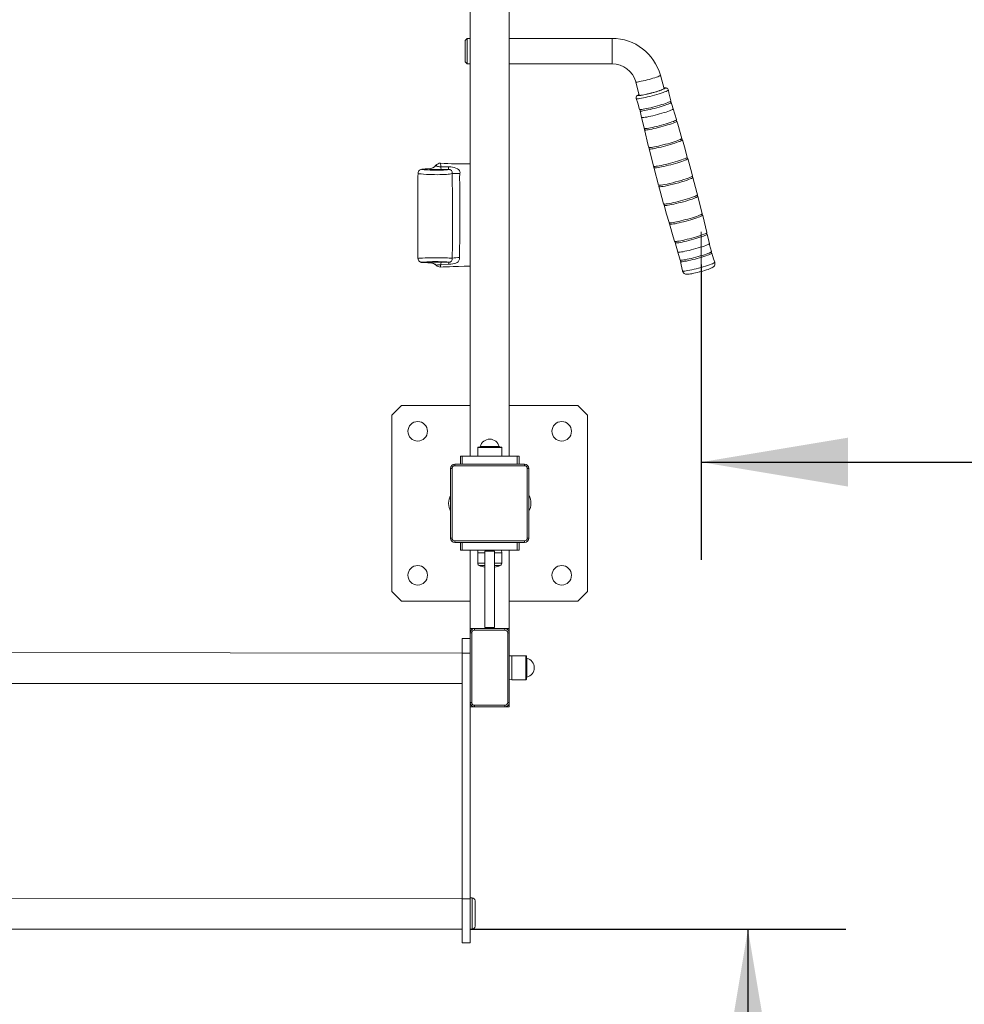
# Model space of a CAD drawing. Units: millimetres. Extents: x 2349 to 8922, y 1077 to 12475.
# Drawn here: x 5243 to 6207, y 3933 to 4939 of the extents above; entities that cross this region are included whole.
import ezdxf

# ---------------------------------------------------------------- set-up
doc = ezdxf.new("R2010")
doc.units = ezdxf.units.MM
doc.header["$LTSCALE"] = 50
doc.layers.add('THICK_LINE', color=7, linetype='Continuous', lineweight=25)
doc.styles.add('SLDTEXTSTYLE0', font='TXT', dxfattribs={"width": 0.605})
doc.dimstyles.new('SLDDIMSTYLE0', dxfattribs={"dimtxt": 200, "dimasz": 150, "dimexe": 0, "dimexo": 0.0625, "dimgap": 50, "dimtad": 2, "dimdec": 1, "dimrnd": 1e-09, "dimzin": 12, "dimdsep": 46, "dimtxsty": 'SLDTEXTSTYLE0', "dimsah": 1, "dimcen": 0.09, "dimadec": 0, "dimazin": 3, "dimtfac": 1, "dimtofl": 0, "dimtmove": 0, "dimatfit": 3, "dimfxl": 0, "dimfrac": 2, "dimtolj": 1, "dimtzin": 12, "dimarcsym": 0})
doc.dimstyles.new('SLDDIMSTYLE1', dxfattribs={"dimtxt": 200, "dimasz": 150, "dimexe": 0, "dimexo": 0.0625, "dimgap": 50, "dimtad": 2, "dimdec": 0, "dimrnd": 1e-09, "dimzin": 12, "dimdsep": 46, "dimtxsty": 'SLDTEXTSTYLE0', "dimsah": 1, "dimcen": 0.09, "dimadec": 0, "dimazin": 3, "dimtfac": 1, "dimtofl": 0, "dimtmove": 0, "dimatfit": 3, "dimfxl": 0, "dimfrac": 2, "dimtolj": 1, "dimtzin": 12, "dimarcsym": 0})

# ---------------------------------------------------------------- blocks, each defined once
blk = doc.blocks.new('_D_3')
at = {"layer": 'THICK_LINE', "color": 7}
for p, q in [((5938.5, 4689.2), (5938.5, 4387.3)), ((5938.5, 4487.3), (8088.5, 4487.3))]:
    blk.add_line(p, q, dxfattribs=at)
for points in [[(5938.5, 4487.3), (6088.5, 4462.3), (6088.5, 4512.3)], [(8088.5, 4487.3), (7938.5, 4512.3), (7938.5, 4462.3)]]:
    blk.add_solid(points, dxfattribs=at)
at = {"layer": 'THICK_LINE', "color": 7, "insert": (6763, 4745.2), "char_height": 200, "attachment_point": 1, "style": 'SLDTEXTSTYLE0'}
blk.add_mtext('2150', dxfattribs=at)
blk = doc.blocks.new('_D_4')
at = {"layer": 'THICK_LINE', "color": 7}
for p, q in [((5907.5, 8825.5), (8922, 8825.5)), ((8822, 1860.1), (8822, 8825.5)), ((6207.2, 1860.1), (8922, 1860.1))]:
    blk.add_line(p, q, dxfattribs=at)
for points in [[(8822, 8825.5), (8797, 8675.5), (8847, 8675.5)], [(8822, 1860.1), (8847, 2010.1), (8797, 2010.1)]]:
    blk.add_solid(points, dxfattribs=at)
at = {"layer": 'THICK_LINE', "color": 7, "insert": (8564.2, 5092.3), "char_height": 200, "attachment_point": 1, "rotation": 90, "style": 'SLDTEXTSTYLE0'}
blk.add_mtext('6965', dxfattribs=at)
blk = doc.blocks.new('_D_5')
at = {"layer": 'THICK_LINE', "color": 7}
for p, q in [((5702.5, 4010.1), (6086.3, 4010.1)), ((5986.3, 4010.1), (5986.3, 1860.1))]:
    blk.add_line(p, q, dxfattribs=at)
for points in [[(5986.3, 4010.1), (5961.3, 3860.1), (6011.3, 3860.1)], [(5986.3, 1860.1), (6011.3, 2010.1), (5961.3, 2010.1)]]:
    blk.add_solid(points, dxfattribs=at)
at = {"layer": 'THICK_LINE', "color": 7, "insert": (5728.4, 2684.5), "char_height": 200, "attachment_point": 1, "rotation": 90, "style": 'SLDTEXTSTYLE0'}
blk.add_mtext('2150', dxfattribs=at)

msp = doc.modelspace()

# ---------------------------------------------------------------- linework, layer by layer
at = {"color": 7, "linetype": 'Continuous', "lineweight": 18}
for p, q in [((5702.53, 5597.24), (5702.53, 4493.24)), ((5742.53, 5597.24), (5742.53, 4493.24)), ((5699.53, 4920.24), (5697.53, 4918.24)), ((5702.53, 4920.24), (5699.53, 4920.24)), ((5699.53, 4920.24), (5699.53, 4894.24)), ((5847.53, 4920.24), (5742.53, 4920.24)), ((5847.53, 4920.24), (5847.53, 4894.24)), ((5697.53, 4896.24), (5697.53, 4918.24)), ((5697.53, 4896.24), (5699.53, 4894.24)), ((5699.53, 4894.24), (5702.53, 4894.24)), ((5742.53, 4894.24), (5847.53, 4894.24)), ((5900.59, 4868.58), (5896.79, 4882.55)), ((5871.68, 4875.8), (5875.26, 4861.79)), ((5871.68, 4875.8), (5871.68, 4875.8)), ((5876.04, 4846.35), (5877.67, 4839.56)), ((5913.17, 4837.21), (5909.76, 4848.19)), ((5885.39, 4807.65), (5889.8, 4789.66)), ((5672.49, 4789.14), (5680.33, 4788.98)), ((5660.5, 4787), (5660.06, 4786.99)), ((5680.75, 4786.27), (5673.32, 4786.24)), ((5939.56, 4741.15), (5935.07, 4758.92)), ((5911.86, 4711.62), (5914.73, 4701.94)), ((5660.51, 4690.98), (5661.65, 4690.94)), ((5661.65, 4690.94), (5661.4, 4690.95)), ((5680.53, 4689.41), (5672.47, 4689.01)), ((5673.28, 4691.6), (5680.96, 4691.56)), ((5632.53, 4545.24), (5622.53, 4535.24)), ((5702.53, 4545.24), (5632.53, 4545.24)), ((5812.53, 4545.24), (5742.53, 4545.24)), ((5822.53, 4535.24), (5812.53, 4545.24)), ((5622.53, 4535.24), (5622.53, 4355.24)), ((5822.53, 4355.24), (5822.53, 4535.24)), ((5710.23, 4502.14), (5710.23, 4493.24)), ((5734.83, 4502.14), (5710.23, 4502.14)), ((5734.23, 4502.74), (5710.83, 4502.74)), ((5732.23, 4503.19), (5712.84, 4503.19)), ((5734.83, 4493.24), (5734.83, 4502.14)), ((5692.53, 4485.24), (5692.53, 4493.24)), ((5692.53, 4493.24), (5694.53, 4493.24)), ((5694.53, 4493.24), (5750.53, 4493.24)), ((5694.53, 4493.24), (5694.53, 4485.24)), ((5750.53, 4493.24), (5752.53, 4493.24)), ((5750.53, 4485.24), (5750.53, 4493.24)), ((5752.53, 4493.24), (5752.53, 4485.24)), ((5682.53, 4409.74), (5682.53, 4480.74)), ((5682.53, 4480.74), (5684.13, 4480.74)), ((5684.13, 4480.74), (5684.13, 4409.74)), ((5687.03, 4485.24), (5758.03, 4485.24)), ((5687.03, 4485.24), (5687.03, 4483.64)), ((5758.03, 4483.64), (5687.03, 4483.64)), ((5758.03, 4485.24), (5758.03, 4483.64)), ((5760.93, 4480.74), (5762.53, 4480.74)), ((5760.93, 4409.74), (5760.93, 4480.74)), ((5762.53, 4480.74), (5762.53, 4409.74)), ((5680.53, 4445.49), (5680.53, 4444.98)), ((5764.53, 4444.98), (5764.53, 4445.49)), ((5682.53, 4409.74), (5684.13, 4409.74)), ((5687.03, 4406.84), (5758.03, 4406.84)), ((5687.03, 4406.84), (5687.03, 4405.24)), ((5758.03, 4406.84), (5758.03, 4405.24)), ((5760.93, 4409.74), (5762.53, 4409.74)), ((5758.03, 4405.24), (5687.03, 4405.24)), ((5692.53, 4397.24), (5692.53, 4405.24)), ((5694.53, 4397.24), (5692.53, 4397.24)), ((5694.53, 4405.24), (5694.53, 4397.24)), ((5750.53, 4397.24), (5694.53, 4397.24)), ((5702.53, 4317.24), (5702.53, 4397.24)), ((5710.53, 4397.24), (5710.23, 4394.74)), ((5734.83, 4394.74), (5734.53, 4397.24)), ((5742.53, 4317.24), (5742.53, 4397.24)), ((5750.53, 4397.24), (5750.53, 4405.24)), ((5752.53, 4397.24), (5750.53, 4397.24)), ((5752.53, 4405.24), (5752.53, 4397.24)), ((5710.23, 4394.74), (5710.23, 4383.91)), ((5710.23, 4394.74), (5717.53, 4394.74)), ((5717.53, 4396.24), (5717.53, 4318.24)), ((5727.53, 4396.24), (5717.53, 4396.24)), ((5727.53, 4318.24), (5727.53, 4396.24)), ((5727.53, 4394.74), (5734.83, 4394.74)), ((5734.83, 4383.91), (5734.83, 4394.74)), ((5710.23, 4383.91), (5717.53, 4383.91)), ((5711.9, 4381.55), (5717.53, 4381.55)), ((5727.53, 4383.91), (5734.83, 4383.91)), ((5727.53, 4381.55), (5733.16, 4381.55)), ((5622.53, 4355.24), (5632.53, 4345.24)), ((5812.53, 4345.24), (5822.53, 4355.24)), ((5632.53, 4345.24), (5702.53, 4345.24)), ((5742.53, 4345.24), (5812.53, 4345.24)), ((5702.53, 4317.24), (5702.53, 4312.74)), ((5707.03, 4317.24), (5702.53, 4317.24)), ((5707.03, 4317.24), (5738.03, 4317.24)), ((5707.03, 4317.24), (5707.03, 4315.64)), ((5727.53, 4318.24), (5717.53, 4318.24)), ((5742.53, 4317.24), (5738.03, 4317.24)), ((5738.03, 4317.24), (5738.03, 4315.64)), ((5742.53, 4312.74), (5742.53, 4317.24)), ((5702.53, 4307.24), (5694.53, 4307.24)), ((5694.53, 4307.24), (5694.53, 4292.24)), ((5702.53, 4266.4), (5702.53, 4312.74)), ((5702.53, 4312.74), (5704.13, 4312.74)), ((5704.13, 4312.74), (5704.13, 4241.74)), ((5738.03, 4315.64), (5707.03, 4315.64)), ((5740.93, 4241.74), (5740.93, 4312.74)), ((5740.93, 4312.74), (5742.53, 4312.74)), ((5742.53, 4312.74), (5742.53, 4241.74)), ((5694.53, 4292.24), (4550.53, 4293.24)), ((5694.53, 4292.24), (5694.53, 4041.09)), ((5702.53, 4292.24), (5694.53, 4292.24)), ((5745.03, 4289.54), (5742.53, 4289.24)), ((5759.43, 4289.54), (5745.03, 4289.54)), ((5745.03, 4264.94), (5745.03, 4289.54)), ((5759.43, 4264.94), (5759.43, 4289.54)), ((5760.03, 4265.54), (5760.03, 4288.94)), ((5760.49, 4267.54), (5760.49, 4286.93)), ((5702.53, 4266.4), (5702.53, 4041.09)), ((4550.53, 4261.24), (5694.53, 4261.24)), ((5742.53, 4265.24), (5745.03, 4264.94)), ((5745.03, 4264.94), (5759.43, 4264.94)), ((5702.53, 4241.74), (5704.13, 4241.74)), ((5702.53, 4237.24), (5707.03, 4237.24)), ((5707.03, 4238.84), (5707.03, 4237.24)), ((5707.03, 4238.84), (5738.03, 4238.84)), ((5738.03, 4237.24), (5707.03, 4237.24)), ((5738.03, 4238.84), (5738.03, 4237.24)), ((5738.03, 4237.24), (5742.53, 4237.24)), ((5740.93, 4241.74), (5742.53, 4241.74)), ((5742.53, 4237.24), (5742.53, 4241.74)), ((5694.53, 4041.09), (4550.53, 4042.09)), ((5694.53, 4041.09), (5694.53, 3996.09)), ((5702.53, 4041.09), (5694.53, 4041.09)), ((5704.53, 4042.09), (5702.53, 4042.09)), ((5702.53, 4041.09), (5702.53, 3996.09)), ((5704.53, 4042.09), (5704.53, 4010.09)), ((5707.53, 4039.09), (5707.53, 4013.09)), ((4550.53, 4010.09), (5694.53, 4010.09)), ((5702.53, 4010.09), (5704.53, 4010.09)), ((5694.53, 3996.09), (5702.53, 3996.09))]:
    msp.add_line(p, q, dxfattribs=at)
at = {"color": 7, "linetype": 'Continuous', "lineweight": 18, "flags": 128}
for points in [[(5896.79, 4882.55), (5896.8, 4882.53), (5896.62, 4882.3), (5896.12, 4881.98), (5895.28, 4881.59), (5894.15, 4881.13), (5892.74, 4880.61), (5891.11, 4880.06), (5889.28, 4879.49), (5887.32, 4878.9), (5885.28, 4878.33), (5883.2, 4877.77), (5881.16, 4877.26), (5879.19, 4876.79), (5877.37, 4876.4), (5875.73, 4876.07), (5874.33, 4875.84), (5873.2, 4875.69), (5872.36, 4875.64), (5871.85, 4875.69), (5871.68, 4875.8)], [(5887.86, 4864.53), (5890.01, 4865.12), (5892.1, 4865.72), (5894.07, 4866.33), (5895.87, 4866.92), (5897.46, 4867.47), (5898.78, 4867.98), (5899.8, 4868.42), (5900.5, 4868.79), (5900.86, 4869.08), (5900.86, 4869.27), (5900.5, 4869.37), (5900.28, 4869.61)], [(5904.99, 4867.51), (5904.84, 4868.01), (5904.4, 4868.73), (5903.88, 4869.2), (5903.35, 4869.49), (5902.85, 4869.65), (5902.34, 4869.73), (5901.7, 4869.75), (5900.45, 4869.67), (5900.27, 4869.64)], [(5900.59, 4868.58), (5901.19, 4868.87), (5901.7, 4869.2), (5901.87, 4869.45), (5901.7, 4869.6), (5901.19, 4869.65), (5900.35, 4869.61), (5900.28, 4869.61)], [(5875.16, 4862.89), (5874.44, 4862.56), (5873.48, 4862.03), (5872.86, 4861.53), (5872.49, 4861.1), (5872.16, 4860.49), (5872, 4859.71), (5872.09, 4858.86), (5872.18, 4858.67)], [(5872.11, 4858.67), (5872.24, 4858.6), (5872.67, 4858.5), (5873.45, 4858.51), (5874.54, 4858.61), (5875.94, 4858.8), (5877.6, 4859.09), (5879.5, 4859.47), (5881.59, 4859.92), (5883.83, 4860.44), (5886.17, 4861.02), (5888.56, 4861.64)], [(5875.16, 4862.89), (5874.54, 4862.54), (5874.02, 4862.21), (5873.85, 4861.97), (5874.02, 4861.81), (5874.54, 4861.76), (5875.26, 4861.79)], [(5875.16, 4862.89), (5875.22, 4862.62), (5874.87, 4862.34), (5874.87, 4862.14), (5875.22, 4862.04), (5875.92, 4862.05), (5876.95, 4862.15), (5878.27, 4862.35), (5879.85, 4862.64), (5881.66, 4863.02), (5883.63, 4863.46), (5885.72, 4863.97), (5887.86, 4864.53)], [(5888.56, 4861.64), (5890.95, 4862.29), (5893.29, 4862.96), (5895.53, 4863.64), (5897.62, 4864.3), (5899.52, 4864.94), (5901.18, 4865.54), (5902.57, 4866.09), (5903.67, 4866.57), (5904.44, 4866.99), (5904.88, 4867.31), (5904.99, 4867.51)], [(5872.11, 4858.67), (5873.75, 4853.9), (5875.58, 4847.75)], [(5875.58, 4847.75), (5875.69, 4847.66), (5876.11, 4847.57), (5876.86, 4847.57), (5877.92, 4847.66), (5879.28, 4847.86), (5880.89, 4848.14), (5882.74, 4848.5), (5884.77, 4848.94), (5886.94, 4849.44), (5889.21, 4850), (5891.54, 4850.61)], [(5907.72, 4854.93), (5907.79, 4854.89), (5907.88, 4854.7), (5907.62, 4854.43), (5907.04, 4854.07), (5906.13, 4853.63), (5904.91, 4853.13), (5903.42, 4852.57), (5901.69, 4851.97), (5899.75, 4851.33), (5897.64, 4850.68), (5895.42, 4850.03), (5893.11, 4849.38), (5890.79, 4848.76), (5888.49, 4848.18), (5886.26, 4847.64), (5884.15, 4847.17), (5882.21, 4846.77), (5880.48, 4846.44), (5878.99, 4846.21), (5877.78, 4846.06), (5876.87, 4846.01), (5876.28, 4846.06), (5876.02, 4846.2), (5876.04, 4846.35)], [(5891.54, 4850.61), (5893.86, 4851.24), (5896.13, 4851.9), (5898.3, 4852.55), (5900.33, 4853.2), (5902.18, 4853.82), (5903.79, 4854.4), (5905.15, 4854.93), (5906.21, 4855.4), (5906.96, 4855.8), (5907.39, 4856.12), (5907.52, 4856.34)], [(5907.72, 4854.93), (5907.58, 4855.01), (5907.33, 4855.35), (5907.28, 4855.86), (5907.39, 4856.12), (5907.4, 4856.14)], [(5909.76, 4848.19), (5908.47, 4852.64), (5907.92, 4854.8)], [(5875.58, 4847.75), (5875.86, 4847.57), (5876.11, 4847.3), (5876.22, 4846.77), (5876.12, 4846.46), (5876.12, 4846.46)], [(5877.67, 4839.56), (5877.77, 4839.45), (5878.19, 4839.36), (5878.95, 4839.36), (5880.02, 4839.46), (5881.39, 4839.65), (5883.02, 4839.93), (5884.87, 4840.3), (5886.92, 4840.74), (5889.11, 4841.25), (5891.4, 4841.82), (5893.73, 4842.43)], [(5877.67, 4839.56), (5878.86, 4834.4), (5880.29, 4828.37)], [(5893.73, 4842.43), (5896.07, 4843.07), (5898.36, 4843.72), (5900.55, 4844.38), (5902.6, 4845.03), (5904.45, 4845.66), (5906.08, 4846.24), (5907.45, 4846.78), (5908.52, 4847.25), (5909.27, 4847.66), (5909.7, 4847.98), (5909.76, 4848.19)], [(5880.29, 4828.37), (5880.27, 4828.34), (5880.54, 4828.19), (5881.14, 4828.14), (5882.08, 4828.19), (5883.34, 4828.34), (5884.87, 4828.59), (5886.66, 4828.92), (5888.67, 4829.33), (5890.84, 4829.82), (5893.14, 4830.37), (5895.52, 4830.98), (5897.92, 4831.62), (5900.3, 4832.28), (5902.6, 4832.96), (5904.77, 4833.63), (5906.78, 4834.29), (5908.57, 4834.91), (5910.1, 4835.49), (5911.35, 4836.01), (5912.29, 4836.46), (5912.9, 4836.83), (5913.16, 4837.11), (5913.17, 4837.21)], [(5897.13, 4829.75), (5894.73, 4829.13), (5892.38, 4828.55), (5890.13, 4828.02), (5888.03, 4827.57), (5886.12, 4827.19), (5884.45, 4826.9), (5883.04, 4826.7), (5881.94, 4826.6), (5881.16, 4826.6), (5880.73, 4826.7), (5880.64, 4826.89), (5880.73, 4827.04)], [(5913.45, 4835.82), (5913.63, 4835.7), (5913.54, 4835.46), (5913.1, 4835.13), (5912.32, 4834.71), (5911.22, 4834.23), (5909.82, 4833.67), (5908.15, 4833.07), (5906.24, 4832.43), (5904.14, 4831.76), (5901.89, 4831.08), (5899.54, 4830.41), (5897.13, 4829.75)], [(5913.45, 4835.82), (5913.33, 4835.89), (5913.08, 4836.18), (5912.99, 4836.7), (5913.09, 4836.99), (5913.1, 4837.01)], [(5918.86, 4818.11), (5914.55, 4832.64), (5913.61, 4835.68)], [(5880.73, 4827.04), (5884.47, 4810.85), (5884.93, 4808.98)], [(5884.93, 4808.98), (5885.09, 4808.84), (5885.61, 4808.76), (5886.45, 4808.78), (5887.61, 4808.9), (5889.07, 4809.11), (5890.78, 4809.42), (5892.72, 4809.8), (5894.84, 4810.27), (5897.11, 4810.79), (5899.48, 4811.38), (5901.89, 4812.01), (5904.31, 4812.67), (5906.68, 4813.35), (5908.94, 4814.03), (5911.07, 4814.7), (5913.01, 4815.35), (5914.72, 4815.96), (5916.17, 4816.52), (5917.33, 4817.03), (5918.18, 4817.46), (5918.69, 4817.81), (5918.87, 4818.07), (5918.86, 4818.11)], [(5884.93, 4808.98), (5885.2, 4808.77), (5885.45, 4808.46), (5885.52, 4807.95), (5885.41, 4807.68), (5885.39, 4807.65)], [(5902.31, 4810.47), (5899.89, 4809.84), (5897.52, 4809.25), (5895.24, 4808.72), (5893.11, 4808.26), (5891.17, 4807.87), (5889.46, 4807.57), (5888, 4807.35), (5886.84, 4807.23), (5885.99, 4807.21), (5885.48, 4807.29), (5885.3, 4807.46), (5885.39, 4807.65)], [(5919.1, 4816.73), (5919.31, 4816.54), (5919.14, 4816.28), (5918.62, 4815.92), (5917.78, 4815.49), (5916.61, 4814.99), (5915.16, 4814.43), (5913.44, 4813.81), (5911.5, 4813.16), (5909.37, 4812.49), (5907.1, 4811.81), (5904.73, 4811.13), (5902.31, 4810.47)], [(5919.1, 4816.73), (5919.05, 4816.76), (5918.8, 4817.01), (5918.67, 4817.52), (5918.76, 4817.86), (5918.77, 4817.86)], [(5924.35, 4798.95), (5921.37, 4809.44), (5919.27, 4816.57)], [(5889.8, 4789.66), (5889.96, 4789.51), (5890.48, 4789.44), (5891.35, 4789.46), (5892.53, 4789.58), (5894.01, 4789.79), (5895.75, 4790.1), (5897.72, 4790.5), (5899.89, 4790.97), (5902.2, 4791.51), (5904.61, 4792.1), (5907.07, 4792.74), (5909.53, 4793.41), (5911.94, 4794.11), (5914.25, 4794.8), (5916.41, 4795.48), (5918.39, 4796.14), (5920.13, 4796.77), (5921.61, 4797.34), (5922.79, 4797.85), (5923.65, 4798.29), (5924.18, 4798.65), (5924.35, 4798.92), (5924.35, 4798.95)], [(5667.65, 4790.58), (5667.76, 4790.65), (5667.87, 4790.53)], [(5667.87, 4790.53), (5667.91, 4790.42), (5668.04, 4790.09), (5668.42, 4789.73), (5669.11, 4789.47), (5670.07, 4789.28), (5671.23, 4789.15), (5672.22, 4789.13), (5672.49, 4789.14)], [(5672.36, 4792.72), (5672.36, 4792.72), (5672.28, 4792.74), (5672.28, 4792.74)], [(5672.35, 4792.7), (5672.36, 4792.72), (5672.36, 4792.72), (5672.36, 4792.72)], [(5680.75, 4786.27), (5680.52, 4787.06), (5680.33, 4788.98)], [(5680.33, 4788.98), (5682.73, 4788.85), (5684.6, 4788.6), (5686.14, 4788.29), (5688.01, 4787.71), (5689.49, 4786.99), (5690.65, 4786.14), (5691.52, 4785.12), (5692.07, 4783.92), (5692.19, 4783.19), (5692.14, 4782.29)], [(5889.8, 4789.66), (5890.03, 4789.47), (5890.28, 4789.21), (5890.4, 4788.69), (5890.3, 4788.38), (5890.27, 4788.33)], [(5907.48, 4791.2), (5905.02, 4790.56), (5902.61, 4789.96), (5900.3, 4789.42), (5898.13, 4788.95), (5896.15, 4788.56), (5894.41, 4788.25), (5892.93, 4788.03), (5891.75, 4787.91), (5890.88, 4787.89), (5890.36, 4787.97), (5890.18, 4788.14), (5890.27, 4788.33)], [(5924.55, 4797.58), (5924.78, 4797.38), (5924.61, 4797.11), (5924.08, 4796.75), (5923.22, 4796.31), (5922.04, 4795.8), (5920.56, 4795.23), (5918.81, 4794.61), (5916.83, 4793.95), (5914.67, 4793.26), (5912.36, 4792.57), (5909.94, 4791.87), (5907.48, 4791.2)], [(5924.55, 4797.58), (5924.52, 4797.6), (5924.28, 4797.85), (5924.15, 4798.37), (5924.24, 4798.69), (5924.24, 4798.7)], [(5929.56, 4779.72), (5927.89, 4786.15), (5924.74, 4797.41)], [(5649.31, 4782.44), (5649.28, 4778.59), (5649.28, 4774.23), (5649.28, 4770.72), (5649.28, 4767.15), (5649.28, 4764.39), (5649.28, 4762.16), (5649.28, 4760.27), (5649.28, 4758.54), (5649.28, 4756.84), (5649.28, 4755.08), (5649.28, 4751.43), (5649.28, 4747.53), (5649.28, 4744.09), (5649.28, 4741.47), (5649.28, 4739.48), (5649.28, 4737.99), (5649.28, 4736.88), (5649.28, 4736.24), (5649.28, 4735.08), (5649.28, 4732.99), (5649.28, 4730.1), (5649.28, 4726.73), (5649.28, 4720.19), (5649.28, 4714.66), (5649.28, 4712.8), (5649.28, 4710.66), (5649.28, 4707.98), (5649.28, 4705.45), (5649.28, 4702.34), (5649.28, 4698.47), (5649.28, 4695.46)], [(5660.06, 4786.99), (5659.7, 4786.97), (5657.54, 4786.88), (5655.87, 4786.79), (5654.5, 4786.69), (5653.28, 4786.56), (5652.62, 4786.44), (5652.03, 4786.27), (5651.47, 4786.03), (5650.82, 4785.61), (5650.18, 4784.98), (5649.66, 4784.14), (5649.34, 4783.14), (5649.31, 4782.44)], [(5684.33, 4782.05), (5682.7, 4781.76), (5681.56, 4781.61), (5680.17, 4781.45), (5678.4, 4781.31), (5676.27, 4781.18), (5674.03, 4781.09), (5671.59, 4781.03), (5668.85, 4781), (5665.99, 4781.02), (5663.75, 4781.06), (5661.57, 4781.13), (5658.03, 4781.28), (5654.8, 4781.48), (5652.39, 4781.71), (5650.5, 4781.97), (5649.74, 4782.15), (5649.33, 4782.34), (5649.31, 4782.44)], [(5660.3, 4786.99), (5658.46, 4786.91), (5656.49, 4786.81), (5654.81, 4786.7), (5653.56, 4786.55), (5653.33, 4786.38), (5654.21, 4786.2), (5655.71, 4786.04), (5656.28, 4786)], [(5673.32, 4786.24), (5669.77, 4786.24), (5666.49, 4786.31), (5663.79, 4786.44), (5661.84, 4786.61), (5660.91, 4786.77), (5660.41, 4786.93), (5660.3, 4786.99)], [(5680.75, 4786.27), (5681.32, 4786.26), (5681.56, 4786.22), (5681.76, 4786.18), (5682.12, 4786.07), (5682.42, 4785.92), (5683.36, 4785.1), (5683.73, 4784.53), (5684.04, 4783.84), (5684.25, 4783.02), (5684.33, 4782.05)], [(5684.21, 4695.61), (5684.24, 4700.19), (5684.36, 4704.76), (5684.43, 4716.03), (5684.41, 4721.99), (5684.42, 4733.75), (5684.41, 4741.35), (5684.42, 4748.93), (5684.44, 4760.17), (5684.45, 4765.65), (5684.35, 4771.04), (5684.27, 4776.49), (5684.33, 4782.05)], [(5692.14, 4782.29), (5691.9, 4780.9), (5691.9, 4780.9)], [(5890.27, 4788.33), (5890.38, 4787.37), (5894.89, 4770.4)], [(5894.89, 4770.4), (5894.89, 4770.34), (5895.31, 4770.19), (5896.2, 4770.18), (5897.58, 4770.31), (5899.33, 4770.57), (5901.5, 4770.96), (5903.91, 4771.46), (5906.63, 4772.08), (5909.43, 4772.76), (5912.39, 4773.53), (5915.27, 4774.32), (5918.14, 4775.16), (5920.76, 4775.97), (5923.22, 4776.78), (5925.3, 4777.51), (5927.06, 4778.2), (5928.36, 4778.78), (5929.24, 4779.27), (5929.61, 4779.63), (5929.56, 4779.72)], [(5930, 4778.19), (5929.8, 4778.38), (5929.56, 4778.62), (5929.42, 4779.13), (5929.51, 4779.47), (5929.54, 4779.52)], [(5691.89, 4772.01), (5691.89, 4772.01), (5691.88, 4765.87), (5691.88, 4765.87)], [(5691.92, 4772.43), (5691.92, 4772.43), (5691.89, 4772.01), (5691.89, 4772.01)], [(5894.89, 4770.4), (5895.12, 4770.2), (5895.37, 4769.93), (5895.48, 4769.41), (5895.38, 4769.1), (5895.35, 4769.06)], [(5930, 4778.19), (5930.02, 4778.07), (5929.6, 4777.7), (5928.73, 4777.22), (5927.37, 4776.61), (5925.63, 4775.94), (5923.47, 4775.18), (5921.07, 4774.39), (5918.35, 4773.56), (5915.55, 4772.75), (5912.59, 4771.94), (5909.72, 4771.19), (5906.84, 4770.49), (5904.21, 4769.9), (5901.75, 4769.39), (5899.66, 4769.01), (5897.88, 4768.75), (5896.57, 4768.63), (5895.68, 4768.65), (5895.29, 4768.81), (5895.31, 4768.86)], [(5895.31, 4768.86), (5896.59, 4763.99), (5900.18, 4751.18)], [(5934.7, 4760.47), (5934.1, 4762.76), (5930, 4778.19)], [(5691.9, 4765.2), (5691.9, 4765.2), (5691.87, 4761.04), (5691.89, 4749.32), (5691.88, 4741.46), (5691.9, 4733.59), (5691.9, 4731.05), (5691.9, 4731.05)], [(5691.88, 4765.87), (5691.88, 4765.87), (5691.9, 4765.2), (5691.9, 4765.2)], [(5900.18, 4751.18), (5900.31, 4751.04), (5900.83, 4750.96), (5901.7, 4750.98), (5902.88, 4751.1), (5904.36, 4751.32), (5906.1, 4751.62), (5908.07, 4752.02), (5910.24, 4752.49), (5912.55, 4753.03), (5914.96, 4753.62), (5917.42, 4754.26), (5919.88, 4754.94), (5922.29, 4755.63), (5924.6, 4756.32), (5926.76, 4757.01), (5928.74, 4757.67), (5930.48, 4758.29), (5931.96, 4758.86), (5933.14, 4759.37), (5934, 4759.81), (5934.52, 4760.17), (5934.7, 4760.44), (5934.7, 4760.47)], [(5934.88, 4759.09), (5935.1, 4758.89), (5934.92, 4758.62), (5934.4, 4758.27), (5933.54, 4757.83), (5932.36, 4757.32), (5930.88, 4756.75), (5929.14, 4756.13), (5927.17, 4755.47), (5925, 4754.78), (5922.7, 4754.09), (5920.29, 4753.4), (5917.83, 4752.73)], [(5934.88, 4759.09), (5934.86, 4759.1), (5934.61, 4759.36), (5934.48, 4759.87), (5934.58, 4760.2), (5934.59, 4760.21)], [(5900.18, 4751.18), (5900.41, 4750.98), (5900.66, 4750.72), (5900.77, 4750.2), (5900.67, 4749.89), (5900.64, 4749.85)], [(5917.83, 4752.73), (5915.37, 4752.09), (5912.97, 4751.49), (5910.66, 4750.95), (5908.5, 4750.48), (5906.52, 4750.09), (5904.78, 4749.78), (5903.31, 4749.57), (5902.13, 4749.45), (5901.27, 4749.42), (5900.74, 4749.5), (5900.57, 4749.68), (5900.64, 4749.85)], [(5900.64, 4749.85), (5903.11, 4740.7), (5905.66, 4732.03)], [(5905.66, 4732.03), (5905.79, 4731.88), (5906.31, 4731.81), (5907.15, 4731.83), (5908.31, 4731.95), (5909.77, 4732.16), (5911.48, 4732.46), (5913.42, 4732.85), (5915.54, 4733.31), (5917.81, 4733.84), (5920.18, 4734.42), (5922.59, 4735.05), (5925.01, 4735.71), (5927.37, 4736.39), (5929.64, 4737.07), (5931.77, 4737.75), (5933.71, 4738.39), (5935.42, 4739.01), (5936.87, 4739.57), (5938.03, 4740.07), (5938.88, 4740.5), (5939.39, 4740.85), (5939.56, 4741.12), (5939.56, 4741.15)], [(5939.76, 4739.75), (5939.95, 4739.57), (5939.77, 4739.3), (5939.26, 4738.95), (5938.41, 4738.52), (5937.26, 4738.02), (5935.81, 4737.46), (5934.1, 4736.85), (5932.16, 4736.2), (5930.04, 4735.53), (5927.78, 4734.85), (5925.42, 4734.18), (5923.01, 4733.52)], [(5939.76, 4739.75), (5939.72, 4739.77), (5939.47, 4740.02), (5939.34, 4740.54), (5939.43, 4740.87), (5939.45, 4740.89)], [(5944.22, 4721.77), (5940.02, 4739.29), (5939.94, 4739.6)], [(5691.9, 4731.05), (5691.9, 4731.05), (5691.89, 4721.39), (5691.91, 4715.41), (5691.84, 4703.85), (5691.72, 4700.07), (5691.79, 4696.3)], [(5905.66, 4732.03), (5905.94, 4731.8), (5906.19, 4731.48), (5906.25, 4730.97), (5906.15, 4730.7), (5906.15, 4730.7)], [(5923.01, 4733.52), (5920.6, 4732.89), (5918.23, 4732.31), (5915.97, 4731.78), (5913.85, 4731.32), (5911.91, 4730.93), (5910.2, 4730.63), (5908.76, 4730.42), (5907.6, 4730.3), (5906.75, 4730.28), (5906.24, 4730.35), (5906.07, 4730.52), (5906.15, 4730.7)], [(5906.15, 4730.7), (5909.93, 4717.5), (5911.34, 4712.92)], [(5911.34, 4712.92), (5911.32, 4712.9), (5911.59, 4712.76), (5912.19, 4712.71), (5913.13, 4712.76), (5914.38, 4712.91), (5915.92, 4713.15), (5917.71, 4713.49), (5919.71, 4713.9), (5921.89, 4714.39), (5924.19, 4714.94), (5926.57, 4715.54), (5928.97, 4716.19), (5931.34, 4716.85), (5933.65, 4717.53), (5935.82, 4718.2), (5937.82, 4718.86), (5939.61, 4719.48), (5941.15, 4720.05), (5942.4, 4720.57), (5943.34, 4721.02), (5943.95, 4721.4), (5944.21, 4721.68), (5944.22, 4721.77)], [(5944.43, 4720.36), (5944.57, 4720.24), (5944.49, 4720), (5944.05, 4719.67), (5943.28, 4719.26), (5942.18, 4718.77), (5940.79, 4718.23), (5939.13, 4717.63), (5937.23, 4716.99), (5935.14, 4716.33), (5932.91, 4715.65), (5930.57, 4714.98), (5928.18, 4714.33)], [(5944.43, 4720.36), (5944.34, 4720.4), (5944.08, 4720.7), (5944, 4721.22), (5944.1, 4721.51), (5944.13, 4721.55)], [(5946.83, 4710.57), (5945.62, 4715.74), (5944.56, 4720.2)], [(5928.18, 4714.33), (5925.79, 4713.71), (5923.45, 4713.13), (5921.22, 4712.61), (5919.13, 4712.16), (5917.23, 4711.78), (5915.57, 4711.49), (5914.18, 4711.3), (5913.08, 4711.2), (5912.31, 4711.2), (5911.87, 4711.29), (5911.79, 4711.49), (5911.86, 4711.62)], [(5930.75, 4704.81), (5933.09, 4705.45), (5935.38, 4706.11), (5937.57, 4706.77), (5939.61, 4707.42), (5941.47, 4708.04), (5943.09, 4708.63), (5944.46, 4709.17), (5945.53, 4709.64), (5946.29, 4710.04), (5946.71, 4710.37), (5946.83, 4710.57)], [(5948.9, 4702.36), (5947.12, 4709.25), (5946.83, 4710.57)], [(5914.67, 4701.93), (5914.78, 4701.84), (5915.21, 4701.75), (5915.96, 4701.75), (5917.04, 4701.85), (5918.4, 4702.04), (5920.03, 4702.32), (5921.89, 4702.69), (5923.93, 4703.13), (5926.12, 4703.64), (5928.41, 4704.21), (5930.75, 4704.81)], [(5914.67, 4701.93), (5916.38, 4696.16), (5916.97, 4693.78)], [(5949.16, 4700.97), (5949.24, 4700.93), (5949.32, 4700.74), (5949.07, 4700.46), (5948.48, 4700.1), (5947.57, 4699.67), (5946.35, 4699.16), (5944.86, 4698.6), (5943.12, 4698), (5941.18, 4697.36), (5939.07, 4696.71), (5936.84, 4696.05), (5934.53, 4695.41), (5932.2, 4694.79), (5929.89, 4694.2), (5927.66, 4693.67), (5925.55, 4693.19), (5923.61, 4692.79), (5921.87, 4692.46), (5920.38, 4692.23), (5919.16, 4692.08), (5918.25, 4692.03), (5917.66, 4692.08), (5917.41, 4692.22), (5917.43, 4692.38)], [(5932.95, 4696.64), (5935.27, 4697.27), (5937.54, 4697.92), (5939.72, 4698.58), (5941.75, 4699.22), (5943.59, 4699.84), (5945.21, 4700.43), (5946.56, 4700.96), (5947.63, 4701.43), (5948.38, 4701.83), (5948.8, 4702.15), (5948.9, 4702.36)], [(5949.16, 4700.97), (5949.01, 4701.06), (5948.76, 4701.4), (5948.71, 4701.9), (5948.81, 4702.16), (5948.82, 4702.17)], [(5952.37, 4691.47), (5951.16, 4694.92), (5949.35, 4700.84)], [(5649.31, 4695.46), (5649.28, 4695.47), (5649.52, 4695.52), (5650.3, 4695.59), (5651.54, 4695.67), (5653.73, 4695.78), (5656.64, 4695.87), (5659.51, 4695.94), (5662.72, 4695.99), (5665.07, 4696.01), (5667.59, 4696.02), (5670.23, 4696.02), (5672.9, 4696), (5675.27, 4695.97), (5677.5, 4695.94), (5679.4, 4695.9), (5681.04, 4695.85), (5682.86, 4695.74), (5684.21, 4695.61)], [(5649.31, 4695.46), (5649.39, 4694.52), (5649.75, 4693.57), (5650.25, 4692.84), (5650.83, 4692.29), (5651.42, 4691.9), (5651.95, 4691.66), (5652.41, 4691.52), (5652.83, 4691.43), (5653.3, 4691.36), (5654.28, 4691.26), (5655.69, 4691.17), (5657.26, 4691.1), (5659.28, 4691.02), (5660.51, 4690.98)], [(5655.24, 4691.76), (5655.07, 4691.75), (5654.1, 4691.65), (5653.45, 4691.55), (5653.37, 4691.41), (5654.39, 4691.27), (5655.64, 4691.19), (5657.17, 4691.11), (5661.4, 4690.95)], [(5661.4, 4690.95), (5661.51, 4691.08), (5661.8, 4691.19), (5662.45, 4691.3), (5664.2, 4691.43), (5666.76, 4691.53), (5669.9, 4691.59), (5673.28, 4691.6)], [(5668.26, 4688.23), (5668.21, 4688.21), (5668.1, 4688.3)], [(5672.47, 4689.01), (5671.37, 4689), (5671.27, 4689), (5670.16, 4688.91), (5669.25, 4688.8), (5668.63, 4688.69), (5668.37, 4688.53), (5668.3, 4688.38), (5668.26, 4688.23)], [(5672.47, 4689.01), (5672.42, 4687.95), (5672.4, 4687.84), (5672.27, 4687.15), (5672.23, 4686.87), (5672.21, 4686.65), (5672.2, 4686.65)], [(5691.79, 4696.3), (5691.68, 4694.73), (5691.13, 4693.27), (5690.25, 4692.01), (5689.18, 4691.18), (5687.87, 4690.64), (5686.2, 4690.21), (5684.77, 4689.92), (5682.95, 4689.64), (5680.53, 4689.41)], [(5680.96, 4691.56), (5680.73, 4690.94), (5680.53, 4689.41)], [(5680.96, 4691.56), (5681.26, 4691.56), (5681.52, 4691.58), (5681.73, 4691.62), (5681.92, 4691.66), (5682.25, 4691.77), (5682.52, 4691.91), (5683.39, 4692.7), (5684.03, 4693.9), (5684.19, 4694.69), (5684.21, 4695.61)], [(5916.97, 4693.78), (5917.1, 4693.69), (5917.52, 4693.59), (5918.27, 4693.6), (5919.34, 4693.69), (5920.69, 4693.88), (5922.31, 4694.16), (5924.15, 4694.53), (5926.18, 4694.97), (5928.36, 4695.47), (5930.63, 4696.03), (5932.95, 4696.64)], [(5916.97, 4693.78), (5917.25, 4693.61), (5917.5, 4693.34), (5917.62, 4692.81), (5917.52, 4692.5), (5917.51, 4692.49)], [(5917.43, 4692.38), (5918.18, 4688.96), (5919.49, 4682.62)], [(5935.92, 4685.54), (5938.32, 4686.19), (5940.66, 4686.86), (5942.89, 4687.54), (5944.98, 4688.2), (5946.88, 4688.84), (5948.55, 4689.44), (5949.94, 4689.99), (5951.04, 4690.47), (5951.81, 4690.88), (5952.25, 4691.21), (5952.37, 4691.47)], [(5937.03, 4681.73), (5938.09, 4682.01), (5940.07, 4682.57), (5941.99, 4683.14), (5943.8, 4683.71), (5945.46, 4684.26), (5946.96, 4684.8), (5948.28, 4685.31), (5949.44, 4685.83), (5950.36, 4686.34), (5950.99, 4686.8), (5951.5, 4687.29), (5951.99, 4687.97), (5952.38, 4688.84), (5952.56, 4689.85), (5952.49, 4690.91), (5952.37, 4691.47)], [(5672.2, 4686.65), (5674.92, 4686.76), (5678.15, 4686.83), (5681.61, 4686.94), (5685.32, 4687.07), (5690.63, 4687.24), (5696.37, 4687.37), (5702.53, 4687.48)], [(5919.49, 4682.62), (5919.6, 4682.5), (5920.04, 4682.4), (5920.81, 4682.4), (5921.91, 4682.5), (5923.3, 4682.7), (5924.97, 4682.99), (5926.86, 4683.36), (5928.95, 4683.82), (5931.19, 4684.34), (5933.53, 4684.91), (5935.92, 4685.54)], [(5919.49, 4682.62), (5919.55, 4682.42), (5919.97, 4681.35), (5920.57, 4680.55), (5921.25, 4679.97), (5921.95, 4679.59), (5922.61, 4679.36), (5923.23, 4679.24), (5923.85, 4679.19), (5924.63, 4679.2), (5926.08, 4679.34), (5927.44, 4679.55), (5929.08, 4679.85), (5930.85, 4680.22), (5932.72, 4680.64), (5934.68, 4681.12), (5936.57, 4681.61), (5937.03, 4681.73)]]:
    msp.add_lwpolyline(points, dxfattribs=at)
at = {"color": 7, "linetype": 'Continuous', "lineweight": 18}
for centre in [(5648.99, 4518.78), (5796.07, 4518.78), (5648.99, 4371.7), (5796.07, 4371.7)]:
    msp.add_circle(centre, 10, dxfattribs=at)
for centre, radius, start, end in [((5847.58, 4869.26), 50.97, 15.11695, 90.05411), ((5847.58, 4869.26), 24.97, 15.17632, 90.1159), ((5864.16, 4945.8), 84.74, 277.52618, 286.24298), ((5866.05, 4953.26), 91.46, 283.79426, 292.18599), ((6018.04, 4887.24), 114.76, 189.89849, 195.61887), ((5880.07, 4827.5), 0.803, 324.77252, 64.87865), ((5660.24, 4796.98), 10, 270.34584, 319.77752), ((5660.47, 4796), 9, 270.17471, 322.92087), ((5672.04, 4787.19), 5.51, 86.82029, 141.29481), ((5655.03, 4789.92), 17.48, 357.44353, 9.29), ((5698.26, 5257.87), 465.89, 266.81171, 270.52541), ((5677.75, 4789.07), 5.26, 179.28974, 212.66316), ((5667.78, 4947.64), 162.05, 265.92963, 273.65615), ((5676.56, 4807.78), 21.92, 274.06599, 281.01684), ((5689.67, 4735.22), 47.14, 86.99748, 96.5045), ((5716.61, 4777.27), 24.98, 171.63412, 188.97628), ((5686.93, 4773), 5.02, 353.50101, 4.23646), ((5911.18, 4712.04), 0.798, 327.82691, 68.64355), ((5667.66, 4511.11), 181.08, 86.50033, 93.931), ((5661.4, 4680.94), 10.01, 46.69812, 89.98161), ((5661.54, 4681.42), 9.51, 46.3662, 89.30278), ((5672.03, 4692.15), 5.5, 224.35853, 271.78748), ((5676.9, 4689.06), 4.43, 144.96451, 180.58524), ((5677.37, 4672.35), 19.54, 79.40191, 86.0489), ((5691.22, 4660.25), 36.05, 89.08264, 101.19886), ((5722.53, 4500.74), 10, 14.19856, 165.80144), ((5710.83, 4502.14), 0.6, 90, 180), ((5712.26, 4503.34), 0.6, 270, 345.80144), ((5732.81, 4503.34), 0.6, 194.19856, 270), ((5734.23, 4502.14), 0.6, 0, 90), ((5687.03, 4480.74), 4.5, 90, 180), ((5687.03, 4480.74), 2.9, 90, 180), ((5758.03, 4480.74), 4.5, 360, 90), ((5758.03, 4480.74), 2.9, 360, 90), ((5696.53, 4445.49), 16, 151.04498, 180), ((5748.53, 4445.49), 16, 0, 28.95502), ((5696.53, 4444.98), 16, 180, 208.95502), ((5748.53, 4444.98), 16, 331.04498, 0), ((5687.03, 4409.74), 4.5, 180, 270), ((5687.03, 4409.74), 2.9, 180, 270), ((5758.03, 4409.74), 4.5, 270, 360), ((5758.03, 4409.74), 2.9, 270, 360), ((5712.73, 4383.91), 2.5, 180, 250.59743), ((5722.53, 4411.74), 32, 250.59743, 261.0107), ((5722.53, 4411.74), 32, 278.9893, 289.40257), ((5732.33, 4383.91), 2.5, 289.40257, 360), ((5707.03, 4312.74), 4.5, 90, 180), ((5738.03, 4312.74), 4.5, 0, 90), ((5707.03, 4312.74), 2.9, 90, 180), ((5738.03, 4312.74), 2.9, 0, 90), ((5759.43, 4288.94), 0.6, 0, 90), ((5760.63, 4287.51), 0.6, 180, 255.80144), ((5758.03, 4277.24), 10, 284.19856, 75.80144), ((5760.63, 4266.96), 0.6, 104.19856, 180), ((5759.43, 4265.54), 0.6, 270, 0), ((5707.03, 4241.74), 4.5, 180, 270), ((5707.03, 4241.74), 2.9, 180, 270), ((5738.03, 4241.74), 4.5, 270, 0), ((5738.03, 4241.74), 2.9, 270, 0), ((5704.53, 4039.09), 3, 0, 90), ((5704.53, 4013.09), 3, 270, 0)]:
    msp.add_arc(centre, radius, start, end, dxfattribs=at)
at = {"layer": 'THICK_LINE', "color": 7, "lineweight": 18}
msp.add_line((5938.51, 4689.17), (5938.51, 4722.7), dxfattribs=at)

# ---------------------------------------------------------------- dimensions: what is measured, and where the dimension line sits
at = {"layer": 'THICK_LINE', "color": 7}
for base, p1, p2, dimstyle, picture, middle in [((8822, 8825.55), (6207.2, 1860.09), (5907.53, 8825.55), 'SLDDIMSTYLE1', '_D_4', (8822, 5342.82)), ((5986.25, 1860.09), (5702.53, 4010.09), (6207.2, 1860.09), 'SLDDIMSTYLE0', '_D_5', (5986.25, 2935.09))]:
    dim = msp.add_linear_dim(base=base, p1=p1, p2=p2, angle=90, dimstyle=dimstyle, dxfattribs=at)
    dim.commit()
    dim.dimension.update_dxf_attribs({"geometry": picture, "text_midpoint": middle, "dimtype": 160})
dim = msp.add_linear_dim(base=(8088.51, 4487.35), p1=(5938.51, 4689.17), p2=(8088.51, 3741.4), dimstyle='SLDDIMSTYLE0', dxfattribs=at)
dim.commit()
dim.dimension.update_dxf_attribs({"geometry": '_D_3', "text_midpoint": (7013.51, 4487.35), "dimtype": 160})

doc.saveas('drawing.dxf')
